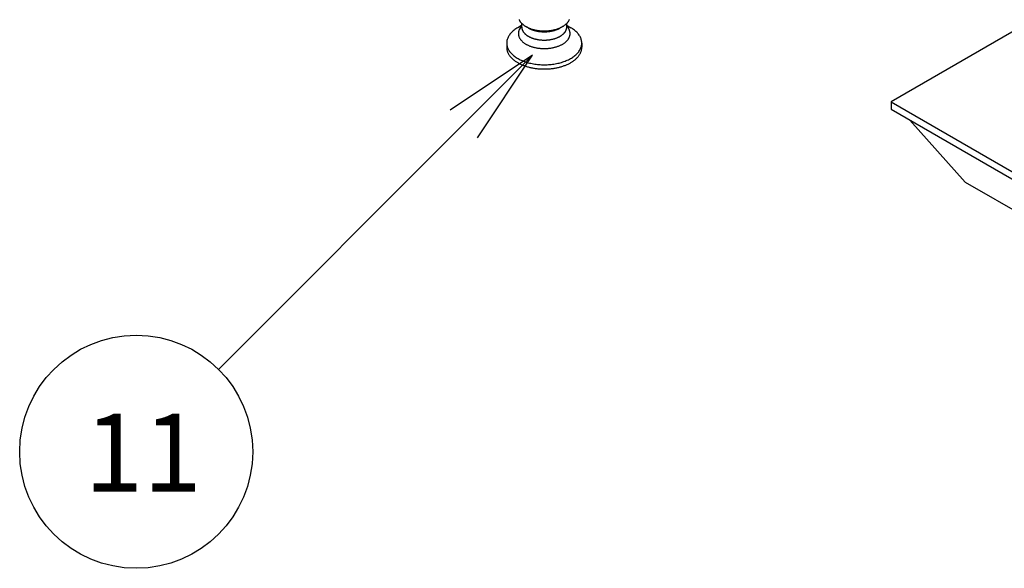
# Model space of a CAD drawing. Extents: x 0 to 7108, y 0 to 984.
# Drawn here: x 180 to 256, y 431 to 474 of the extents above; entities that cross this region are included whole.
import ezdxf

# ---------------------------------------------------------------- set-up
doc = ezdxf.new("R2010")
doc.units = 0
doc.header["$LTSCALE"] = 3
doc.layers.get('0').update_dxf_attribs({"linetype": 'CONTINUOUS'})
doc.layers.add('SYMBOL__TK_', color=100, linetype='CONTINUOUS')
doc.layers.add('VISIBLE__ISO_', color=7, linetype='CONTINUOUS')
doc.styles.add('NOTE_TEXT__TK2_', font='txt')

# ---------------------------------------------------------------- blocks, each defined once
blk = doc.blocks.new('*U224')
at = {"layer": 'SYMBOL__TK_', "color": 7, "style": 'NOTE_TEXT__TK2_'}
blk.add_text('11', height=2, dxfattribs=at).set_placement((76.178, 153.81))
blk = doc.blocks.new('バルーン7')
at = {"layer": 'SYMBOL__TK_', "color": 100}
for p, q in [((87.72, 165.04), (85.599, 163.626)), ((85.953, 163.273), (87.72, 165.04)), ((86.306, 162.919), (87.72, 165.04)), ((85.953, 163.273), (79.626, 156.946))]:
    blk.add_line(p, q, dxfattribs=at)
at = {"layer": 'SYMBOL__TK_'}
blk.add_circle((77.513, 154.833), 3, dxfattribs=at)
blk.add_blockref('*U224', (0, 0))

msp = doc.modelspace()

# ---------------------------------------------------------------- linework, layer by layer
at = {"layer": 'VISIBLE__ISO_'}
for p, q in [((261.929, 475.9398), (247.3626, 467.5299)), ((218.8048, 473.4141), (218.5126, 473.2454)), ((218.8257, 473.4521), (218.6573, 473.1462)), ((218.8257, 473.2964), (218.8257, 473.5819)), ((219.3346, 473.2301), (219.149, 473.3372)), ((221.7918, 473.2301), (221.9774, 473.3372)), ((222.3007, 473.2964), (222.3007, 473.5819)), ((222.3007, 473.4521), (222.4692, 473.1462)), ((222.3217, 473.4141), (222.6138, 473.2454)), ((217.6632, 472.0615), (217.6632, 471.7349)), ((223.4632, 472.0615), (223.4632, 471.7349)), ((247.3626, 467.5299), (247.3626, 466.9583)), ((247.3626, 467.5299), (261.929, 459.12)), ((247.3626, 466.9583), (261.929, 458.5484)), ((253.0901, 461.3245), (248.819, 466.1175)), ((253.0901, 461.3245), (261.929, 456.2214))]:
    msp.add_line(p, q, dxfattribs=at)
for points in [[(218.513, 473.245, 0), (218.439, 473.201, 0), (218.367, 473.155, 0), (218.299, 473.108, 0), (218.234, 473.059, 0), (218.172, 473.009, 0), (218.113, 472.957, 0), (218.058, 472.905, 0), (218.006, 472.851, 0), (217.957, 472.796, 0), (217.912, 472.74, 0), (217.871, 472.683, 0), (217.833, 472.626, 0), (217.799, 472.567, 0), (217.768, 472.508, 0), (217.742, 472.448, 0), (217.719, 472.388, 0), (217.7, 472.327, 0), (217.685, 472.266, 0), (217.674, 472.205, 0), (217.667, 472.144, 0), (217.663, 472.082, 0), (217.664, 472.02, 0), (217.669, 471.959, 0), (217.677, 471.897, 0), (217.69, 471.836, 0), (217.706, 471.775, 0), (217.726, 471.715, 0), (217.75, 471.655, 0), (217.778, 471.595, 0), (217.81, 471.536, 0), (217.845, 471.478, 0), (217.884, 471.421, 0), (217.927, 471.364, 0), (217.973, 471.309, 0), (218.023, 471.254, 0), (218.076, 471.201, 0), (218.132, 471.148, 0), (218.192, 471.097, 0), (218.255, 471.048, 0), (218.321, 470.999, 0), (218.391, 470.952, 0), (218.463, 470.907, 0), (218.538, 470.863, 0), (218.616, 470.821, 0), (218.696, 470.78, 0), (218.779, 470.742, 0), (218.864, 470.704, 0), (218.952, 470.669, 0), (219.042, 470.636, 0), (219.134, 470.605, 0), (219.228, 470.575, 0), (219.323, 470.548, 0), (219.421, 470.523, 0), (219.52, 470.499, 0), (219.62, 470.478, 0), (219.721, 470.459, 0), (219.824, 470.442, 0), (219.928, 470.428, 0), (220.032, 470.415, 0), (220.138, 470.405, 0), (220.244, 470.397, 0), (220.35, 470.392, 0), (220.456, 470.388, 0), (220.563, 470.387, 0), (220.67, 470.388, 0), (220.777, 470.392, 0), (220.883, 470.397, 0), (220.989, 470.405, 0), (221.094, 470.415, 0), (221.199, 470.428, 0), (221.302, 470.442, 0), (221.405, 470.459, 0), (221.507, 470.478, 0), (221.607, 470.499, 0), (221.706, 470.523, 0), (221.803, 470.548, 0), (221.899, 470.575, 0), (221.993, 470.605, 0), (222.085, 470.636, 0), (222.174, 470.669, 0), (222.262, 470.704, 0), (222.347, 470.742, 0), (222.43, 470.78, 0), (222.511, 470.821, 0), (222.589, 470.863, 0), (222.664, 470.907, 0), (222.736, 470.952, 0), (222.805, 470.999, 0), (222.871, 471.048, 0), (222.934, 471.097, 0), (222.994, 471.148, 0), (223.051, 471.201, 0), (223.104, 471.254, 0), (223.154, 471.309, 0), (223.2, 471.364, 0), (223.242, 471.421, 0), (223.282, 471.478, 0), (223.317, 471.536, 0), (223.348, 471.595, 0), (223.376, 471.655, 0), (223.4, 471.715, 0), (223.421, 471.775, 0), (223.437, 471.836, 0), (223.449, 471.897, 0), (223.458, 471.959, 0), (223.462, 472.02, 0), (223.463, 472.082, 0), (223.46, 472.144, 0), (223.453, 472.205, 0), (223.441, 472.266, 0), (223.426, 472.327, 0), (223.408, 472.388, 0), (223.385, 472.448, 0), (223.358, 472.508, 0), (223.328, 472.567, 0), (223.294, 472.626, 0), (223.256, 472.683, 0), (223.214, 472.74, 0), (223.169, 472.796, 0), (223.121, 472.851, 0), (223.069, 472.905, 0), (223.013, 472.957, 0), (222.955, 473.009, 0), (222.893, 473.059, 0), (222.827, 473.108, 0), (222.759, 473.155, 0), (222.688, 473.201, 0), (222.614, 473.245, 0)], [(218.657, 473.146, 0), (218.64, 473.114, 0), (218.625, 473.081, 0), (218.611, 473.048, 0), (218.599, 473.015, 0), (218.589, 472.982, 0), (218.581, 472.948, 0), (218.574, 472.914, 0), (218.569, 472.881, 0), (218.565, 472.847, 0), (218.563, 472.813, 0), (218.563, 472.779, 0), (218.565, 472.745, 0), (218.569, 472.711, 0), (218.574, 472.677, 0), (218.581, 472.644, 0), (218.589, 472.61, 0), (218.6, 472.577, 0), (218.612, 472.544, 0), (218.625, 472.511, 0), (218.641, 472.478, 0), (218.658, 472.446, 0), (218.676, 472.413, 0), (218.697, 472.382, 0), (218.718, 472.35, 0), (218.742, 472.319, 0), (218.767, 472.289, 0), (218.794, 472.258, 0), (218.822, 472.229, 0), (218.851, 472.199, 0), (218.882, 472.171, 0), (218.915, 472.142, 0), (218.949, 472.115, 0), (218.984, 472.088, 0), (219.021, 472.061, 0), (219.059, 472.035, 0), (219.098, 472.01, 0), (219.139, 471.986, 0), (219.181, 471.962, 0), (219.224, 471.939, 0), (219.268, 471.916, 0), (219.313, 471.895, 0), (219.36, 471.874, 0), (219.407, 471.854, 0), (219.455, 471.835, 0), (219.505, 471.817, 0), (219.555, 471.799, 0), (219.606, 471.782, 0), (219.658, 471.767, 0), (219.711, 471.752, 0), (219.764, 471.738, 0), (219.818, 471.725, 0), (219.873, 471.712, 0), (219.929, 471.701, 0), (219.985, 471.691, 0), (220.041, 471.682, 0), (220.098, 471.673, 0), (220.155, 471.666, 0), (220.213, 471.659, 0), (220.271, 471.654, 0), (220.329, 471.65, 0), (220.387, 471.646, 0), (220.446, 471.644, 0), (220.505, 471.642, 0), (220.563, 471.642, 0), (220.622, 471.642, 0), (220.681, 471.644, 0), (220.739, 471.646, 0), (220.798, 471.65, 0), (220.856, 471.654, 0), (220.914, 471.659, 0), (220.971, 471.666, 0), (221.029, 471.673, 0), (221.085, 471.682, 0), (221.142, 471.691, 0), (221.198, 471.701, 0), (221.253, 471.712, 0), (221.308, 471.725, 0), (221.362, 471.738, 0), (221.416, 471.752, 0), (221.468, 471.767, 0), (221.52, 471.782, 0), (221.571, 471.799, 0), (221.622, 471.817, 0), (221.671, 471.835, 0), (221.72, 471.854, 0), (221.767, 471.874, 0), (221.813, 471.895, 0), (221.859, 471.916, 0), (221.903, 471.939, 0), (221.946, 471.962, 0), (221.988, 471.986, 0), (222.028, 472.01, 0), (222.067, 472.035, 0), (222.106, 472.061, 0), (222.142, 472.088, 0), (222.178, 472.115, 0), (222.212, 472.142, 0), (222.244, 472.171, 0), (222.275, 472.199, 0), (222.305, 472.229, 0), (222.333, 472.258, 0), (222.359, 472.289, 0), (222.385, 472.319, 0), (222.408, 472.35, 0), (222.43, 472.382, 0), (222.45, 472.413, 0), (222.469, 472.446, 0), (222.486, 472.478, 0), (222.501, 472.511, 0), (222.515, 472.544, 0), (222.527, 472.577, 0), (222.537, 472.61, 0), (222.546, 472.644, 0), (222.553, 472.677, 0), (222.558, 472.711, 0), (222.561, 472.745, 0), (222.563, 472.779, 0), (222.563, 472.813, 0), (222.561, 472.847, 0), (222.558, 472.881, 0), (222.553, 472.914, 0), (222.546, 472.948, 0), (222.537, 472.982, 0), (222.527, 473.015, 0), (222.515, 473.048, 0), (222.501, 473.081, 0), (222.486, 473.114, 0), (222.469, 473.146, 0)], [(218.623, 473.873, 0), (218.636, 473.846, 0), (218.649, 473.819, 0), (218.664, 473.792, 0), (218.68, 473.765, 0), (218.697, 473.738, 0), (218.715, 473.712, 0), (218.735, 473.686, 0), (218.755, 473.66, 0), (218.777, 473.635, 0), (218.799, 473.609, 0), (218.823, 473.585, 0), (218.848, 473.56, 0), (218.874, 473.536, 0), (218.9, 473.512, 0), (218.928, 473.489, 0), (218.957, 473.466, 0), (218.987, 473.443, 0), (219.017, 473.421, 0), (219.049, 473.4, 0), (219.081, 473.378, 0), (219.115, 473.358, 0), (219.149, 473.337, 0), (219.184, 473.317, 0), (219.22, 473.298, 0), (219.257, 473.279, 0), (219.294, 473.261, 0), (219.333, 473.243, 0), (219.372, 473.226, 0), (219.412, 473.21, 0), (219.452, 473.194, 0), (219.493, 473.178, 0), (219.535, 473.163, 0), (219.577, 473.149, 0), (219.62, 473.135, 0), (219.664, 473.122, 0), (219.708, 473.11, 0), (219.753, 473.098, 0), (219.798, 473.087, 0), (219.843, 473.076, 0), (219.889, 473.067, 0), (219.936, 473.057, 0), (219.983, 473.049, 0), (220.03, 473.041, 0), (220.077, 473.034, 0), (220.125, 473.027, 0), (220.173, 473.021, 0), (220.221, 473.016, 0), (220.27, 473.012, 0), (220.318, 473.008, 0), (220.367, 473.005, 0), (220.416, 473.002, 0), (220.465, 473, 0), (220.514, 472.999, 0), (220.563, 472.999, 0), (220.612, 472.999, 0), (220.661, 473, 0), (220.71, 473.002, 0), (220.759, 473.005, 0), (220.808, 473.008, 0), (220.857, 473.012, 0), (220.905, 473.016, 0), (220.953, 473.021, 0), (221.001, 473.027, 0), (221.049, 473.034, 0), (221.097, 473.041, 0), (221.144, 473.049, 0), (221.191, 473.057, 0), (221.237, 473.067, 0), (221.283, 473.076, 0), (221.329, 473.087, 0), (221.374, 473.098, 0), (221.418, 473.11, 0), (221.462, 473.122, 0), (221.506, 473.135, 0), (221.549, 473.149, 0), (221.591, 473.163, 0), (221.633, 473.178, 0), (221.674, 473.194, 0), (221.715, 473.21, 0), (221.755, 473.226, 0), (221.794, 473.243, 0), (221.832, 473.261, 0), (221.87, 473.279, 0), (221.906, 473.298, 0), (221.942, 473.317, 0), (221.977, 473.337, 0), (222.012, 473.358, 0), (222.045, 473.378, 0), (222.078, 473.4, 0), (222.109, 473.421, 0), (222.14, 473.443, 0), (222.17, 473.466, 0), (222.198, 473.489, 0), (222.226, 473.512, 0), (222.253, 473.536, 0), (222.279, 473.56, 0), (222.303, 473.585, 0), (222.327, 473.609, 0), (222.35, 473.635, 0), (222.371, 473.66, 0), (222.392, 473.686, 0), (222.411, 473.712, 0), (222.429, 473.738, 0), (222.446, 473.765, 0), (222.462, 473.792, 0), (222.477, 473.819, 0), (222.491, 473.846, 0), (222.503, 473.873, 0)], [(218.826, 473.296, 0), (218.826, 473.272, 0), (218.828, 473.247, 0), (218.83, 473.223, 0), (218.834, 473.198, 0), (218.839, 473.174, 0), (218.845, 473.149, 0), (218.851, 473.125, 0), (218.859, 473.101, 0), (218.868, 473.077, 0), (218.878, 473.053, 0), (218.889, 473.029, 0), (218.901, 473.005, 0), (218.913, 472.982, 0), (218.927, 472.958, 0), (218.942, 472.935, 0), (218.958, 472.913, 0), (218.975, 472.89, 0), (218.993, 472.868, 0), (219.011, 472.845, 0), (219.031, 472.824, 0), (219.051, 472.802, 0), (219.073, 472.781, 0), (219.095, 472.76, 0), (219.119, 472.739, 0), (219.143, 472.719, 0), (219.168, 472.699, 0), (219.193, 472.679, 0), (219.22, 472.66, 0), (219.248, 472.641, 0), (219.276, 472.623, 0), (219.305, 472.605, 0), (219.335, 472.587, 0), (219.365, 472.57, 0), (219.396, 472.553, 0), (219.428, 472.537, 0), (219.461, 472.521, 0), (219.494, 472.506, 0), (219.528, 472.491, 0), (219.563, 472.476, 0), (219.598, 472.462, 0), (219.634, 472.449, 0), (219.67, 472.436, 0), (219.707, 472.424, 0), (219.744, 472.412, 0), (219.782, 472.4, 0), (219.82, 472.39, 0), (219.859, 472.379, 0), (219.898, 472.37, 0), (219.938, 472.36, 0), (219.978, 472.352, 0), (220.018, 472.344, 0), (220.059, 472.336, 0), (220.1, 472.33, 0), (220.141, 472.323, 0), (220.183, 472.318, 0), (220.224, 472.313, 0), (220.266, 472.308, 0), (220.308, 472.304, 0), (220.351, 472.301, 0), (220.393, 472.298, 0), (220.435, 472.296, 0), (220.478, 472.294, 0), (220.521, 472.294, 0), (220.563, 472.293, 0), (220.606, 472.294, 0), (220.648, 472.294, 0), (220.691, 472.296, 0), (220.734, 472.298, 0), (220.776, 472.301, 0), (220.818, 472.304, 0), (220.86, 472.308, 0), (220.902, 472.313, 0), (220.944, 472.318, 0), (220.985, 472.323, 0), (221.027, 472.33, 0), (221.068, 472.336, 0), (221.108, 472.344, 0), (221.149, 472.352, 0), (221.189, 472.36, 0), (221.228, 472.37, 0), (221.267, 472.379, 0), (221.306, 472.39, 0), (221.344, 472.4, 0), (221.382, 472.412, 0), (221.42, 472.424, 0), (221.456, 472.436, 0), (221.493, 472.449, 0), (221.529, 472.462, 0), (221.564, 472.476, 0), (221.598, 472.491, 0), (221.632, 472.506, 0), (221.665, 472.521, 0), (221.698, 472.537, 0), (221.73, 472.553, 0), (221.761, 472.57, 0), (221.792, 472.587, 0), (221.822, 472.605, 0), (221.851, 472.623, 0), (221.879, 472.641, 0), (221.906, 472.66, 0), (221.933, 472.679, 0), (221.959, 472.699, 0), (221.984, 472.719, 0), (222.008, 472.739, 0), (222.031, 472.76, 0), (222.054, 472.781, 0), (222.075, 472.802, 0), (222.096, 472.824, 0), (222.115, 472.845, 0), (222.134, 472.868, 0), (222.152, 472.89, 0), (222.168, 472.913, 0), (222.184, 472.935, 0), (222.199, 472.958, 0), (222.213, 472.982, 0), (222.226, 473.005, 0), (222.238, 473.029, 0), (222.249, 473.053, 0), (222.259, 473.077, 0), (222.267, 473.101, 0), (222.275, 473.125, 0), (222.282, 473.149, 0), (222.288, 473.174, 0), (222.292, 473.198, 0), (222.296, 473.223, 0), (222.299, 473.247, 0), (222.3, 473.272, 0), (222.301, 473.296, 0)], [(219.335, 473.23, 0), (219.35, 473.221, 0), (219.365, 473.213, 0), (219.381, 473.204, 0), (219.396, 473.196, 0), (219.412, 473.188, 0), (219.428, 473.18, 0), (219.445, 473.172, 0), (219.461, 473.164, 0), (219.478, 473.156, 0), (219.494, 473.149, 0), (219.511, 473.141, 0), (219.528, 473.134, 0), (219.545, 473.126, 0), (219.563, 473.119, 0), (219.58, 473.112, 0), (219.598, 473.105, 0), (219.616, 473.099, 0), (219.634, 473.092, 0), (219.652, 473.085, 0), (219.67, 473.079, 0), (219.688, 473.073, 0), (219.707, 473.067, 0), (219.725, 473.061, 0), (219.744, 473.055, 0), (219.763, 473.049, 0), (219.782, 473.043, 0), (219.801, 473.038, 0), (219.82, 473.033, 0), (219.84, 473.027, 0), (219.859, 473.022, 0), (219.879, 473.017, 0), (219.898, 473.013, 0), (219.918, 473.008, 0), (219.938, 473.003, 0), (219.958, 472.999, 0), (219.978, 472.995, 0), (219.998, 472.991, 0), (220.018, 472.987, 0), (220.038, 472.983, 0), (220.059, 472.979, 0), (220.079, 472.976, 0), (220.1, 472.973, 0), (220.12, 472.969, 0), (220.141, 472.966, 0), (220.162, 472.963, 0), (220.183, 472.961, 0), (220.203, 472.958, 0), (220.224, 472.956, 0), (220.245, 472.953, 0), (220.266, 472.951, 0), (220.287, 472.949, 0), (220.308, 472.947, 0), (220.329, 472.945, 0), (220.351, 472.944, 0), (220.372, 472.942, 0), (220.393, 472.941, 0), (220.414, 472.94, 0), (220.435, 472.939, 0), (220.457, 472.938, 0), (220.478, 472.937, 0), (220.499, 472.937, 0), (220.521, 472.937, 0), (220.542, 472.936, 0), (220.563, 472.936, 0), (220.585, 472.936, 0), (220.606, 472.937, 0), (220.627, 472.937, 0), (220.648, 472.937, 0), (220.67, 472.938, 0), (220.691, 472.939, 0), (220.712, 472.94, 0), (220.734, 472.941, 0), (220.755, 472.942, 0), (220.776, 472.944, 0), (220.797, 472.945, 0), (220.818, 472.947, 0), (220.839, 472.949, 0), (220.86, 472.951, 0), (220.881, 472.953, 0), (220.902, 472.956, 0), (220.923, 472.958, 0), (220.944, 472.961, 0), (220.965, 472.963, 0), (220.985, 472.966, 0), (221.006, 472.969, 0), (221.027, 472.973, 0), (221.047, 472.976, 0), (221.068, 472.979, 0), (221.088, 472.983, 0), (221.108, 472.987, 0), (221.128, 472.991, 0), (221.149, 472.995, 0), (221.169, 472.999, 0), (221.189, 473.003, 0), (221.208, 473.008, 0), (221.228, 473.013, 0), (221.248, 473.017, 0), (221.267, 473.022, 0), (221.287, 473.027, 0), (221.306, 473.033, 0), (221.325, 473.038, 0), (221.344, 473.043, 0), (221.363, 473.049, 0), (221.382, 473.055, 0), (221.401, 473.061, 0), (221.42, 473.067, 0), (221.438, 473.073, 0), (221.456, 473.079, 0), (221.475, 473.085, 0), (221.493, 473.092, 0), (221.511, 473.099, 0), (221.529, 473.105, 0), (221.546, 473.112, 0), (221.564, 473.119, 0), (221.581, 473.126, 0), (221.598, 473.134, 0), (221.615, 473.141, 0), (221.632, 473.149, 0), (221.649, 473.156, 0), (221.665, 473.164, 0), (221.682, 473.172, 0), (221.698, 473.18, 0), (221.714, 473.188, 0), (221.73, 473.196, 0), (221.746, 473.204, 0), (221.761, 473.213, 0), (221.777, 473.221, 0), (221.792, 473.23, 0)], [(217.663, 471.735, 0), (217.664, 471.694, 0), (217.667, 471.653, 0), (217.671, 471.612, 0), (217.677, 471.571, 0), (217.685, 471.53, 0), (217.695, 471.489, 0), (217.706, 471.449, 0), (217.719, 471.408, 0), (217.734, 471.368, 0), (217.75, 471.328, 0), (217.768, 471.288, 0), (217.788, 471.249, 0), (217.81, 471.21, 0), (217.833, 471.171, 0), (217.858, 471.132, 0), (217.884, 471.094, 0), (217.912, 471.056, 0), (217.942, 471.019, 0), (217.973, 470.982, 0), (218.006, 470.946, 0), (218.04, 470.91, 0), (218.076, 470.874, 0), (218.113, 470.839, 0), (218.152, 470.805, 0), (218.192, 470.771, 0), (218.234, 470.737, 0), (218.277, 470.705, 0), (218.321, 470.673, 0), (218.367, 470.641, 0), (218.414, 470.61, 0), (218.463, 470.58, 0), (218.513, 470.551, 0), (218.564, 470.522, 0), (218.616, 470.494, 0), (218.669, 470.467, 0), (218.723, 470.441, 0), (218.779, 470.415, 0), (218.836, 470.39, 0), (218.893, 470.366, 0), (218.952, 470.343, 0), (219.012, 470.32, 0), (219.072, 470.299, 0), (219.134, 470.278, 0), (219.196, 470.258, 0), (219.259, 470.239, 0), (219.323, 470.221, 0), (219.388, 470.204, 0), (219.453, 470.188, 0), (219.52, 470.173, 0), (219.586, 470.158, 0), (219.654, 470.145, 0), (219.721, 470.133, 0), (219.79, 470.121, 0), (219.859, 470.111, 0), (219.928, 470.101, 0), (219.997, 470.093, 0), (220.067, 470.085, 0), (220.138, 470.079, 0), (220.208, 470.073, 0), (220.279, 470.069, 0), (220.35, 470.065, 0), (220.421, 470.063, 0), (220.492, 470.061, 0), (220.563, 470.061, 0), (220.634, 470.061, 0), (220.706, 470.063, 0), (220.777, 470.065, 0), (220.847, 470.069, 0), (220.918, 470.073, 0), (220.989, 470.079, 0), (221.059, 470.085, 0), (221.129, 470.093, 0), (221.199, 470.101, 0), (221.268, 470.111, 0), (221.337, 470.121, 0), (221.405, 470.133, 0), (221.473, 470.145, 0), (221.54, 470.158, 0), (221.607, 470.173, 0), (221.673, 470.188, 0), (221.738, 470.204, 0), (221.803, 470.221, 0), (221.867, 470.239, 0), (221.93, 470.258, 0), (221.993, 470.278, 0), (222.054, 470.299, 0), (222.115, 470.32, 0), (222.174, 470.343, 0), (222.233, 470.366, 0), (222.291, 470.39, 0), (222.347, 470.415, 0), (222.403, 470.441, 0), (222.457, 470.467, 0), (222.511, 470.494, 0), (222.563, 470.522, 0), (222.614, 470.551, 0), (222.664, 470.58, 0), (222.712, 470.61, 0), (222.759, 470.641, 0), (222.805, 470.673, 0), (222.849, 470.705, 0), (222.893, 470.737, 0), (222.934, 470.771, 0), (222.974, 470.805, 0), (223.013, 470.839, 0), (223.051, 470.874, 0), (223.086, 470.91, 0), (223.121, 470.946, 0), (223.154, 470.982, 0), (223.185, 471.019, 0), (223.214, 471.056, 0), (223.242, 471.094, 0), (223.269, 471.132, 0), (223.294, 471.171, 0), (223.317, 471.21, 0), (223.338, 471.249, 0), (223.358, 471.288, 0), (223.376, 471.328, 0), (223.393, 471.368, 0), (223.408, 471.408, 0), (223.421, 471.449, 0), (223.432, 471.489, 0), (223.441, 471.53, 0), (223.449, 471.571, 0), (223.455, 471.612, 0), (223.46, 471.653, 0), (223.462, 471.694, 0), (223.463, 471.735, 0)]]:
    msp.add_polyline3d(points, dxfattribs=at)

# ---------------------------------------------------------------- block references
at = {"layer": 'SYMBOL__TK_', "xscale": 3, "yscale": 3, "zscale": 3}
msp.add_blockref('バルーン7', (-43.5, -24), dxfattribs=at)

doc.saveas('drawing.dxf')
